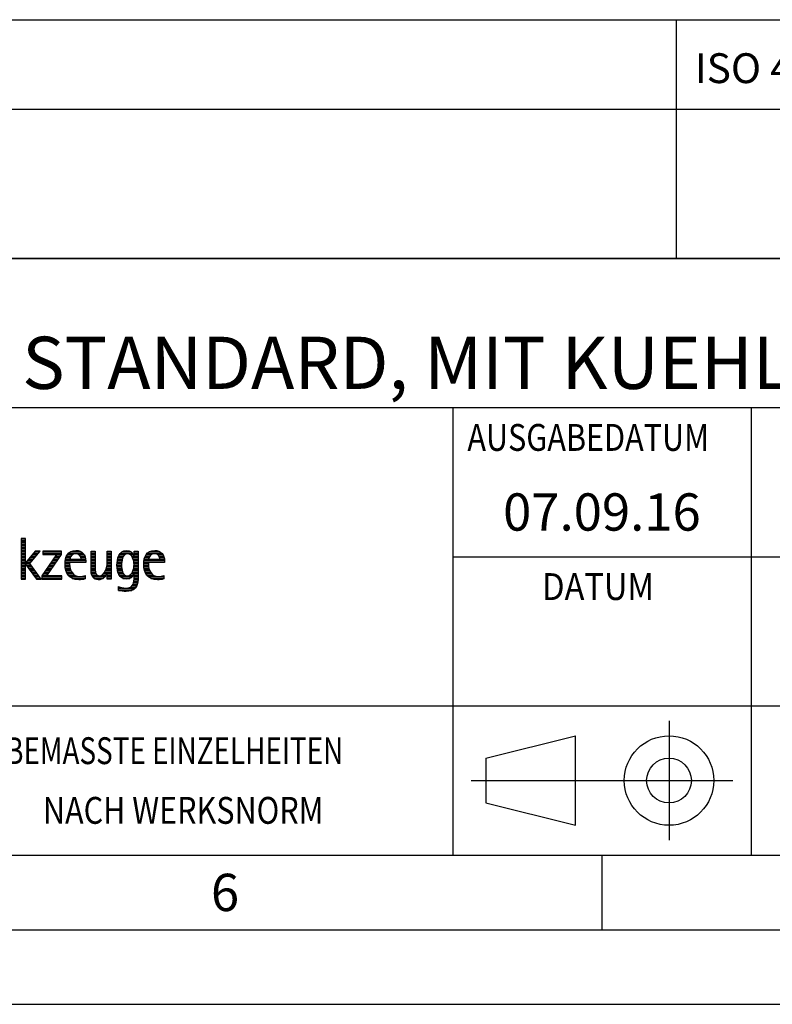
# Model space of a CAD drawing. Units: millimetres. Extents: x 0 to 420, y 0 to 297.
# Drawn here: x 271 to 321, y 0 to 66 of the extents above; entities that cross this region are included whole.
import ezdxf

# ---------------------------------------------------------------- set-up
doc = ezdxf.new("R2010")
doc.units = ezdxf.units.MM
doc.header["$LTSCALE"] = 23.1
doc.layers.get('0').update_dxf_attribs({"linetype": 'CONTINUOUS'})
doc.layers.add('606711284-000-01-ED1_FORMAT', color=7, linetype='CONTINUOUS')
doc.layers.add('606711284-000-01-ED1_TABLE', color=7, linetype='CONTINUOUS')
doc.styles.get("Standard").update_dxf_attribs({"font": 'TXT.SHX', "width": 0.7})

# ---------------------------------------------------------------- blocks, each defined once
blk = doc.blocks.new('TITLEBLOCK_BL2', base_point=(315, 30))
at = {"layer": '606711284-000-01-ED1_FORMAT', "color": 7, "linetype": 'CONTINUOUS'}
for p, q in [((410, 50), (220, 50)), ((220, 40), (410, 40)), ((300, 40), (300, 10)), ((220, 20), (410, 20))]:
    blk.add_line(p, q, dxfattribs=at)
at = {"layer": '606711284-000-01-ED1_FORMAT', "color": 3, "linetype": 'CONTINUOUS'}
for p, q in [((320, 40), (320, 10)), ((300, 30), (340, 30))]:
    blk.add_line(p, q, dxfattribs=at)
at = {"layer": '606711284-000-01-ED1_FORMAT', "color": 2, "linetype": 'CONTINUOUS'}
for s, width, p in [('AUSGABEDATUM', 0.835317, (300.979, 37.1)), ('DATUM', 0.890476, (305.993, 27.1)), ('UNBEMASSTE EINZELHEITEN', 0.76087, (267.286, 16.1)), ('NACH WERKSNORM', 0.835034, (272.514, 12.1))]:
    blk.add_text(s, height=1.8, dxfattribs=dict(at, width=width)).set_placement(p)
blk = doc.blocks.new('FIRMENLOGO_BL4', base_point=(251.34, 30.061))
at = {"layer": '606711284-000-01-ED1_FORMAT', "color": 9, "linetype": 'CONTINUOUS'}
for p, q in [((271.335, 31.227), (271.066, 31.227)), ((271.066, 31.227), (271.066, 28.499)), ((271.066, 31.145), (271.335, 31.145)), ((271.066, 31.045), (271.335, 31.045)), ((271.335, 29.586), (271.335, 31.227)), ((271.066, 30.945), (271.335, 30.945)), ((271.066, 30.845), (271.335, 30.845)), ((271.066, 30.745), (271.335, 30.745)), ((271.066, 30.645), (271.335, 30.645)), ((271.066, 30.545), (271.335, 30.545)), ((271.066, 30.445), (271.335, 30.445)), ((271.995, 30.381), (271.342, 29.586)), ((271.647, 29.546), (272.323, 30.381)), ((272.323, 30.381), (271.995, 30.381)), ((273.75, 30.381), (272.509, 30.381)), ((272.509, 30.381), (272.509, 30.156)), ((273.75, 30.152), (273.75, 30.381)), ((271.066, 30.345), (271.335, 30.345)), ((271.066, 30.245), (271.335, 30.245)), ((271.066, 30.145), (271.335, 30.145)), ((271.066, 30.045), (271.335, 30.045)), ((271.066, 29.945), (271.335, 29.945)), ((271.066, 29.845), (271.335, 29.845)), ((271.066, 29.745), (271.335, 29.745)), ((271.472, 29.745), (271.808, 29.745)), ((271.554, 29.845), (271.889, 29.845)), ((271.637, 29.945), (271.97, 29.945)), ((271.719, 30.045), (272.051, 30.045)), ((271.801, 30.145), (272.132, 30.145)), ((271.883, 30.245), (272.213, 30.245)), ((271.965, 30.345), (272.294, 30.345)), ((273.422, 30.156), (272.438, 28.72)), ((272.509, 30.345), (273.75, 30.345)), ((272.509, 30.245), (273.75, 30.245)), ((272.509, 30.156), (273.422, 30.156)), ((272.77, 28.724), (273.75, 30.152)), ((273.14, 29.745), (273.471, 29.745)), ((273.209, 29.845), (273.54, 29.845)), ((273.278, 29.945), (273.608, 29.945)), ((273.346, 30.045), (273.677, 30.045)), ((273.415, 30.145), (273.746, 30.145)), ((274.013, 29.745), (275.387, 29.745)), ((274.033, 29.845), (274.324, 29.845)), ((274.06, 29.945), (274.354, 29.945)), ((274.099, 30.045), (274.407, 30.045)), ((274.156, 30.145), (274.512, 30.145)), ((274.24, 30.245), (275.2, 30.245)), ((274.375, 30.345), (275.072, 30.345)), ((274.918, 30.145), (275.279, 30.145)), ((275.021, 30.045), (275.329, 30.045)), ((275.066, 29.945), (275.359, 29.945)), ((275.079, 29.845), (275.377, 29.845)), ((275.744, 30.345), (276.012, 30.345)), ((275.744, 30.245), (276.012, 30.245)), ((275.744, 30.145), (276.012, 30.145)), ((275.744, 30.045), (276.012, 30.045)), ((275.744, 29.945), (276.012, 29.945)), ((275.744, 29.845), (276.012, 29.845)), ((275.744, 29.745), (276.012, 29.745)), ((276.82, 30.345), (277.088, 30.345)), ((276.82, 30.245), (277.088, 30.245)), ((276.82, 30.145), (277.088, 30.145)), ((276.82, 30.045), (277.088, 30.045)), ((276.82, 29.945), (277.088, 29.945)), ((276.82, 29.845), (277.088, 29.845)), ((276.82, 29.745), (277.088, 29.745)), ((277.508, 29.745), (277.815, 29.745)), ((277.528, 29.845), (277.837, 29.845)), ((277.557, 29.945), (277.869, 29.945)), ((277.594, 30.045), (277.918, 30.045)), ((277.644, 30.145), (278.009, 30.145)), ((277.717, 30.245), (278.522, 30.245)), ((277.838, 30.345), (278.405, 30.345)), ((278.361, 30.145), (278.585, 30.145)), ((278.463, 30.045), (278.891, 30.045)), ((278.522, 29.945), (278.891, 29.945)), ((278.562, 29.845), (278.891, 29.845)), ((278.59, 29.745), (278.891, 29.745)), ((278.623, 30.345), (278.891, 30.345)), ((278.623, 30.245), (278.891, 30.245)), ((278.623, 30.145), (278.891, 30.145)), ((279.293, 29.745), (280.665, 29.745)), ((279.313, 29.845), (279.603, 29.845)), ((279.34, 29.945), (279.633, 29.945)), ((279.379, 30.045), (279.686, 30.045)), ((279.435, 30.145), (279.791, 30.145)), ((279.519, 30.245), (280.479, 30.245)), ((279.654, 30.345), (280.351, 30.345)), ((280.197, 30.145), (280.558, 30.145)), ((280.3, 30.045), (280.607, 30.045)), ((280.345, 29.945), (280.638, 29.945)), ((280.358, 29.845), (280.656, 29.845)), ((271.066, 29.645), (271.335, 29.645)), ((271.066, 29.545), (271.648, 29.545)), ((271.066, 29.445), (271.335, 29.445)), ((271.066, 29.345), (271.335, 29.345)), ((271.066, 29.245), (271.335, 29.245)), ((271.066, 29.145), (271.335, 29.145)), ((271.066, 29.045), (271.335, 29.045)), ((271.342, 29.586), (271.335, 29.586)), ((271.335, 28.499), (271.335, 29.503)), ((271.335, 29.503), (271.342, 29.503)), ((271.342, 29.503), (272.073, 28.499)), ((271.385, 29.445), (271.72, 29.445)), ((271.39, 29.645), (271.727, 29.645)), ((271.457, 29.345), (271.793, 29.345)), ((271.53, 29.245), (271.865, 29.245)), ((271.603, 29.145), (271.938, 29.145)), ((272.406, 28.499), (271.647, 29.546)), ((271.676, 29.045), (272.01, 29.045)), ((272.661, 29.045), (272.99, 29.045)), ((272.729, 29.145), (273.059, 29.145)), ((272.798, 29.245), (273.128, 29.245)), ((272.866, 29.345), (273.196, 29.345)), ((272.935, 29.445), (273.265, 29.445)), ((273.003, 29.545), (273.334, 29.545)), ((273.072, 29.645), (273.402, 29.645)), ((273.996, 29.545), (274.304, 29.545)), ((273.997, 29.445), (274.308, 29.445)), ((274.003, 29.645), (275.388, 29.645)), ((274.004, 29.345), (274.316, 29.345)), ((274.013, 29.245), (274.334, 29.245)), ((274.033, 29.145), (274.364, 29.145)), ((274.06, 29.045), (274.406, 29.045)), ((275.744, 29.645), (276.012, 29.645)), ((275.744, 29.545), (276.012, 29.545)), ((275.744, 29.445), (276.012, 29.445)), ((275.744, 29.345), (276.012, 29.345)), ((275.744, 29.245), (276.012, 29.245)), ((275.744, 29.145), (276.013, 29.145)), ((275.744, 29.045), (276.02, 29.045)), ((276.69, 29.045), (277.088, 29.045)), ((276.731, 29.145), (277.088, 29.145)), ((276.764, 29.245), (277.088, 29.245)), ((276.79, 29.345), (277.088, 29.345)), ((276.807, 29.445), (277.088, 29.445)), ((276.816, 29.545), (277.088, 29.545)), ((276.82, 29.645), (277.088, 29.645)), ((277.48, 29.445), (277.788, 29.445)), ((277.484, 29.345), (277.791, 29.345)), ((277.485, 29.545), (277.793, 29.545)), ((277.49, 29.245), (277.798, 29.245)), ((277.494, 29.645), (277.8, 29.645)), ((277.502, 29.145), (277.811, 29.145)), ((277.519, 29.045), (277.834, 29.045)), ((278.545, 29.045), (278.891, 29.045)), ((278.578, 29.145), (278.891, 29.145)), ((278.6, 29.245), (278.891, 29.245)), ((278.61, 29.645), (278.891, 29.645)), ((278.614, 29.345), (278.891, 29.345)), ((278.62, 29.545), (278.891, 29.545)), ((278.622, 29.445), (278.891, 29.445)), ((279.276, 29.545), (279.583, 29.545)), ((279.277, 29.445), (279.586, 29.445)), ((279.283, 29.645), (280.667, 29.645)), ((279.284, 29.345), (279.595, 29.345)), ((279.293, 29.245), (279.613, 29.245)), ((279.313, 29.145), (279.643, 29.145)), ((279.34, 29.045), (279.684, 29.045)), ((271.066, 28.945), (271.335, 28.945)), ((271.066, 28.845), (271.335, 28.845)), ((271.066, 28.745), (271.335, 28.745)), ((271.066, 28.645), (271.335, 28.645)), ((271.066, 28.545), (271.335, 28.545)), ((271.066, 28.499), (271.335, 28.499)), ((271.749, 28.945), (272.082, 28.945)), ((271.822, 28.845), (272.155, 28.845)), ((271.894, 28.745), (272.227, 28.745)), ((271.967, 28.645), (272.3, 28.645)), ((272.04, 28.545), (272.372, 28.545)), ((272.073, 28.499), (272.406, 28.499)), ((272.438, 28.72), (272.438, 28.499)), ((272.438, 28.645), (273.786, 28.645)), ((272.438, 28.545), (273.786, 28.545)), ((272.438, 28.499), (273.786, 28.499)), ((272.455, 28.745), (272.784, 28.745)), ((272.523, 28.845), (272.853, 28.845)), ((272.592, 28.945), (272.922, 28.945)), ((273.786, 28.724), (272.77, 28.724)), ((273.786, 28.499), (273.786, 28.724)), ((274.095, 28.945), (274.464, 28.945)), ((274.144, 28.845), (274.548, 28.845)), ((274.213, 28.745), (274.691, 28.745)), ((274.314, 28.645), (275.344, 28.645)), ((274.469, 28.545), (275.344, 28.545)), ((275.75, 28.945), (276.038, 28.945)), ((275.766, 28.845), (276.076, 28.845)), ((275.799, 28.745), (276.187, 28.745)), ((275.854, 28.645), (276.662, 28.645)), ((275.949, 28.545), (276.549, 28.545)), ((276.401, 28.745), (276.732, 28.745)), ((276.554, 28.845), (276.779, 28.845)), ((276.635, 28.945), (277.088, 28.945)), ((276.82, 28.845), (277.088, 28.845)), ((276.82, 28.745), (277.088, 28.745)), ((276.82, 28.645), (277.088, 28.645)), ((276.82, 28.545), (277.088, 28.545)), ((277.548, 28.945), (277.869, 28.945)), ((277.587, 28.845), (277.929, 28.845)), ((277.641, 28.745), (278.059, 28.745)), ((277.726, 28.645), (278.482, 28.645)), ((277.873, 28.545), (278.335, 28.545)), ((278.286, 28.745), (278.563, 28.745)), ((278.428, 28.845), (278.609, 28.845)), ((278.498, 28.945), (278.891, 28.945)), ((278.618, 28.445), (278.89, 28.445)), ((278.623, 28.845), (278.891, 28.845)), ((278.623, 28.745), (278.891, 28.745)), ((278.623, 28.645), (278.891, 28.645)), ((278.623, 28.545), (278.891, 28.545)), ((279.375, 28.945), (279.743, 28.945)), ((279.424, 28.845), (279.828, 28.845)), ((279.493, 28.745), (279.97, 28.745)), ((279.593, 28.645), (280.623, 28.645)), ((279.749, 28.545), (280.623, 28.545)), ((277.583, 27.945), (277.752, 27.945)), ((277.583, 27.845), (278.653, 27.845)), ((277.583, 27.745), (278.481, 27.745)), ((278.329, 27.945), (278.743, 27.945)), ((278.484, 28.045), (278.803, 28.045)), ((278.552, 28.145), (278.844, 28.145)), ((278.59, 28.245), (278.867, 28.245)), ((278.61, 28.345), (278.881, 28.345))]:
    blk.add_line(p, q, dxfattribs=at)
for points, knots in [([(275.344, 28.732), (275.218, 28.7), (275.103, 28.68), (274.973, 28.68), (274.51, 28.68), (274.304, 29.096), (274.304, 29.507), (274.304, 29.507), (274.304, 29.618), (274.304, 29.618), (274.304, 29.618), (275.388, 29.618), (275.388, 29.618), (275.388, 29.618), (275.388, 29.708), (275.388, 29.708), (275.388, 30.128), (275.166, 30.424), (274.731, 30.424), (274.178, 30.424), (273.995, 29.993), (273.995, 29.503), (273.995, 28.89), (274.26, 28.455), (274.913, 28.455), (275.06, 28.455), (275.206, 28.467), (275.344, 28.51), (275.344, 28.51), (275.344, 28.732), (275.344, 28.732)], [0, 0, 0, 0, 1, 1, 1, 2, 2, 2, 3, 3, 3, 4, 4, 4, 5, 5, 5, 6, 6, 6, 7, 7, 7, 8, 8, 8, 9, 9, 9, 10, 10, 10, 10]), ([(277.088, 28.499), (277.088, 28.499), (277.088, 30.381), (277.088, 30.381), (277.088, 30.381), (276.82, 30.381), (276.82, 30.381), (276.82, 30.381), (276.82, 29.606), (276.82, 29.606), (276.82, 29.309), (276.665, 28.724), (276.289, 28.724), (275.981, 28.724), (276.012, 29.127), (276.012, 29.337), (276.012, 29.337), (276.012, 30.381), (276.012, 30.381), (276.012, 30.381), (275.744, 30.381), (275.744, 30.381), (275.744, 30.381), (275.744, 29.036), (275.744, 29.036), (275.744, 28.732), (275.898, 28.455), (276.226, 28.455), (276.547, 28.455), (276.724, 28.645), (276.812, 28.933), (276.812, 28.933), (276.82, 28.933), (276.82, 28.933), (276.82, 28.933), (276.82, 28.499), (276.82, 28.499), (276.82, 28.499), (277.088, 28.499), (277.088, 28.499)], [0, 0, 0, 0, 1, 1, 1, 2, 2, 2, 3, 3, 3, 4, 4, 4, 5, 5, 5, 6, 6, 6, 7, 7, 7, 8, 8, 8, 9, 9, 9, 10, 10, 10, 11, 11, 11, 12, 12, 12, 13, 13, 13, 13]), ([(278.623, 28.526), (278.623, 28.127), (278.489, 27.901), (278.052, 27.901), (277.883, 27.901), (277.737, 27.936), (277.583, 28.012), (277.583, 28.012), (277.583, 27.735), (277.583, 27.735), (277.756, 27.704), (277.907, 27.676), (278.092, 27.676), (278.635, 27.676), (278.891, 27.956), (278.891, 28.495), (278.891, 28.495), (278.891, 30.381), (278.891, 30.381), (278.891, 30.381), (278.623, 30.381), (278.623, 30.381), (278.623, 30.381), (278.623, 30.072), (278.623, 30.072), (278.623, 30.072), (278.615, 30.072), (278.615, 30.072), (278.552, 30.294), (278.35, 30.424), (278.124, 30.424), (277.606, 30.424), (277.48, 29.835), (277.48, 29.428), (277.48, 29.004), (277.598, 28.499), (278.116, 28.499), (278.35, 28.499), (278.54, 28.633), (278.615, 28.858), (278.615, 28.858), (278.623, 28.858), (278.623, 28.858), (278.623, 28.858), (278.623, 28.526), (278.623, 28.526)], [0, 0, 0, 0, 1, 1, 1, 2, 2, 2, 3, 3, 3, 4, 4, 4, 5, 5, 5, 6, 6, 6, 7, 7, 7, 8, 8, 8, 9, 9, 9, 10, 10, 10, 11, 11, 11, 12, 12, 12, 13, 13, 13, 14, 14, 14, 15, 15, 15, 15]), ([(280.623, 28.732), (280.496, 28.7), (280.382, 28.68), (280.252, 28.68), (279.789, 28.68), (279.583, 29.096), (279.583, 29.507), (279.583, 29.507), (279.583, 29.618), (279.583, 29.618), (279.583, 29.618), (280.667, 29.618), (280.667, 29.618), (280.667, 29.618), (280.667, 29.708), (280.667, 29.708), (280.667, 30.128), (280.445, 30.424), (280.011, 30.424), (279.457, 30.424), (279.275, 29.993), (279.275, 29.503), (279.275, 28.89), (279.54, 28.455), (280.193, 28.455), (280.339, 28.455), (280.485, 28.467), (280.623, 28.51), (280.623, 28.51), (280.623, 28.732), (280.623, 28.732)], [0, 0, 0, 0, 1, 1, 1, 2, 2, 2, 3, 3, 3, 4, 4, 4, 5, 5, 5, 6, 6, 6, 7, 7, 7, 8, 8, 8, 9, 9, 9, 10, 10, 10, 10]), ([(274.323, 29.843), (274.368, 30.053), (274.494, 30.199), (274.72, 30.199), (274.925, 30.199), (275.079, 30.053), (275.079, 29.843), (275.079, 29.843), (274.323, 29.843), (274.323, 29.843)], [0, 0, 0, 0, 1, 1, 1, 2, 2, 2, 3, 3, 3, 3]), ([(278.172, 28.724), (277.835, 28.724), (277.788, 29.179), (277.788, 29.424), (277.788, 29.669), (277.831, 30.199), (278.18, 30.199), (278.516, 30.199), (278.623, 29.736), (278.623, 29.475), (278.623, 29.206), (278.516, 28.724), (278.172, 28.724)], [0, 0, 0, 0, 1, 1, 1, 2, 2, 2, 3, 3, 3, 4, 4, 4, 4]), ([(279.603, 29.843), (279.646, 30.053), (279.773, 30.199), (279.999, 30.199), (280.204, 30.199), (280.359, 30.053), (280.359, 29.843), (280.359, 29.843), (279.603, 29.843), (279.603, 29.843)], [0, 0, 0, 0, 1, 1, 1, 2, 2, 2, 3, 3, 3, 3])]:
    blk.add_open_spline(points, degree=3, knots=knots, dxfattribs=at)
blk = doc.blocks.new('TITLEBLOCK_ELEMENTS_BL7', base_point=(310, 15))
at = {"layer": '606711284-000-01-ED1_FORMAT', "color": 3, "linetype": 'CONTINUOUS'}
for p, q in [((314.5, 19), (314.5, 11)), ((302.225, 16.5), (308.225, 18)), ((308.225, 12), (308.225, 18)), ((302.225, 16.5), (302.225, 13.5)), ((301.225, 15), (318.775, 15)), ((302.225, 13.5), (308.225, 12))]:
    blk.add_line(p, q, dxfattribs=at)
for radius in [3, 1.5]:
    blk.add_circle((314.5, 15), radius, dxfattribs=at)
blk = doc.blocks.new('TABLE_BL0', base_point=(280, 58))
at = {"layer": '606711284-000-01-ED1_TABLE', "color": 3, "linetype": 'CONTINUOUS'}
for p, q in [((150, 66), (410, 66)), ((315, 50), (315, 66)), ((150, 60), (410, 60)), ((150, 50), (410, 50))]:
    blk.add_line(p, q, dxfattribs=at)
at = {"layer": '606711284-000-01-ED1_TABLE', "color": 2, "linetype": 'CONTINUOUS', "insert": (316.225, 63.75), "char_height": 2, "width": 40, "attachment_point": 1, "line_spacing_factor": 0.9}
blk.add_mtext('ISO 4026-M2X6-45H', dxfattribs=at)

msp = doc.modelspace()

# ---------------------------------------------------------------- linework, layer by layer
at = {"layer": '606711284-000-01-ED1_FORMAT', "color": 3, "linetype": 'CONTINUOUS'}
for p, q in [((220, 50), (410, 50)), ((220, 10), (410, 10)), ((310, 10), (310, 5)), ((15, 5), (415, 5)), ((0, 0), (420, 0))]:
    msp.add_line(p, q, dxfattribs=at)
at = {"layer": '606711284-000-01-ED1_FORMAT', "color": 7, "linetype": 'CONTINUOUS'}
msp.add_line((20, 10), (410, 10), dxfattribs=at)

# ---------------------------------------------------------------- block references
msp.add_blockref('TABLE_BL0', (280, 58))
at = {"layer": '606711284-000-01-ED1_FORMAT', "color": 3, "linetype": 'CONTINUOUS'}
for name, p in [('TITLEBLOCK_BL2', (315, 30)), ('FIRMENLOGO_BL4', (251.3398, 30.0614)), ('TITLEBLOCK_ELEMENTS_BL7', (310, 15))]:
    msp.add_blockref(name, p, dxfattribs=at)

# ---------------------------------------------------------------- texts
at = {"layer": '606711284-000-01-ED1_FORMAT', "color": 7, "linetype": 'CONTINUOUS', "insert": (221.225, 44.75), "char_height": 3.5, "width": 208.75, "attachment_point": 1, "line_spacing_factor": 0.9}
msp.add_mtext('THERMOCHUCK, HSK, STANDARD, MIT KUEHLKANALBOHRUNGEN', dxfattribs=at)
at = {"layer": '606711284-000-01-ED1_FORMAT', "color": 2, "linetype": 'CONTINUOUS', "char_height": 2.5, "line_spacing_factor": 0.9}
for s, insert, width, attachment_point in [('07.09.16', (310, 34.25), 21.160714, 2), ('6', (283.7798, 8.75), 3.660714, 1)]:
    msp.add_mtext(s, dxfattribs=dict(at, insert=insert, width=width, attachment_point=attachment_point))

doc.saveas('drawing.dxf')
